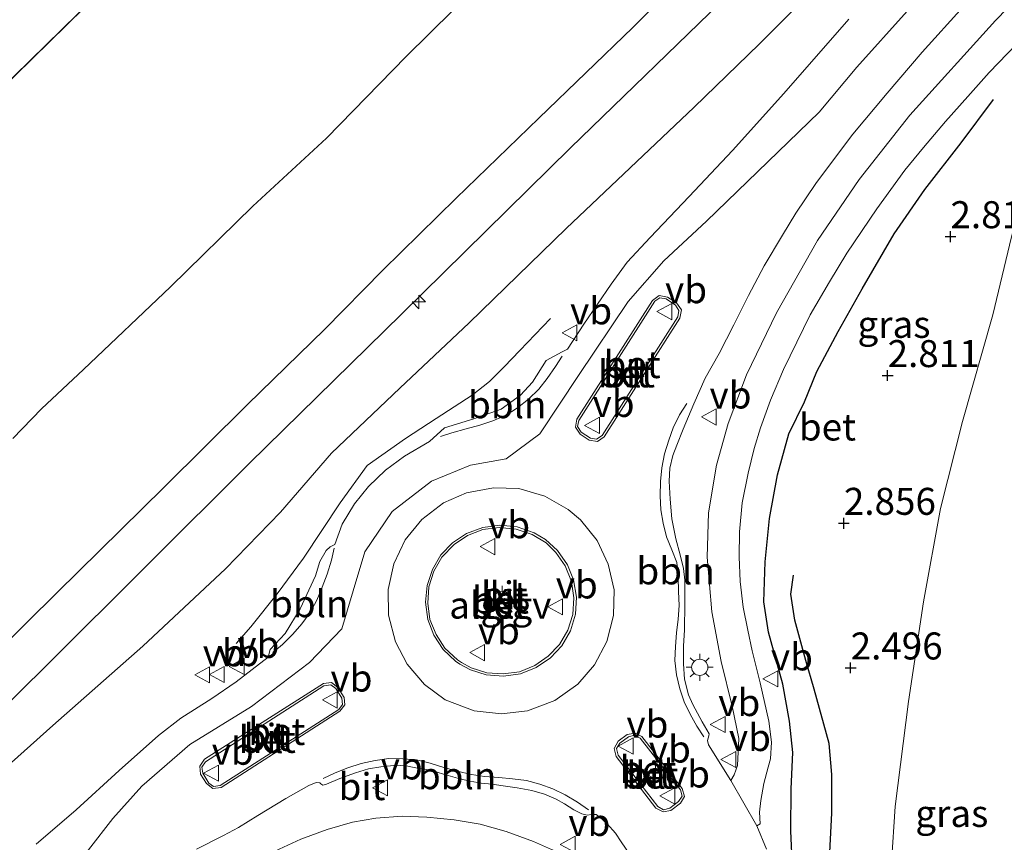
# Model space of a CAD drawing. Units: metres. Extents: x 154457 to 159592, y 500000 to 506252.
# Drawn here: x 155871 to 155962, y 500608 to 500684 of the extents above; entities that cross this region are included whole.
import ezdxf
from ezdxf.enums import TextEntityAlignment as Align

# ---------------------------------------------------------------- set-up
doc = ezdxf.new("R2010")
doc.units = ezdxf.units.M
doc.linetypes.add('IE-TERREINAFSCHEIDING', pattern=[10, 8, -2])
doc.layers.get('0').update_dxf_attribs({"lineweight": 25})
for name, color, linetype, lineweight in [('B-ME-AL-OVERIG-GV-B6', 7, 'BV-GELEIDERAIL', 18), ('B-ME-AL-OVERIG-L-B1', 7, 'Continuous', 18), ('B-ME-AL-OVERIG-S-B1', 7, 'Continuous', 18), ('B-ME-GW-KRUINLIJN-L-B1', 93, 'Continuous', 18), ('B-ME-IE-GRASLAND-GV-B6', 93, 'Continuous', 18), ('B-ME-IE-HULPGEOMETRIE-L-B1', 53, 'Continuous', 18), ('B-ME-IE-MEUBILAIR_WEGMEUBILAIR-LICHTMAST-S-B1', 8, 'Continuous', 18), ('B-ME-IE-TERREINAFSCHEIDING-RASTERHEKWERK-L-B1', 8, 'IE-TERREINAFSCHEIDING', 18), ('B-ME-OB-BEKLEDING-GV-B6', 253, 'Continuous', 18), ('B-ME-OB-WATERLIJN-L-B1', 133, 'OB-WATERLIJN', 18), ('B-ME-OG-WATER-GV-B6', 153, 'Continuous', 18), ('B-ME-VH-VERH_SOORT-BETON-OVERIG-GV-B6', 8, 'IE-TERREINAFSCHEIDING-NATUURLIJK-HOUTWAL', 18), ('B-ME-VH-VERH_SOORT-BITUMEN-GV-B6', 8, 'IE-TERREINAFSCHEIDING-NATUURLIJK-HOUTWAL', 18), ('B-ME-VH-VERH_SOORT-KLINKERS-GV-B6', 8, 'IE-TERREINAFSCHEIDING-NATUURLIJK-HOUTWAL', 18), ('B-ME-VW-MEUBILAIR_WEGMEUBILAIR-VERKEERSBORD-S-B1', 8, 'Continuous', 18)]:
    doc.layers.add(name, color=color, linetype=linetype, lineweight=lineweight)
for name, color, linetype in [('B-ME-GW-GRONDWERKLIJN-L-B1', 10, 'Continuous'), ('B-ME-GW-HOOGTEPUNT-S-B1', 10, 'Continuous'), ('B-ME-OG-BREUK-L-B1', 10, 'Continuous')]:
    doc.layers.add(name, color=color, linetype=linetype)
doc.styles.add('NLCS-ISO', font='NLCS-ISO.TTF')
doc.linetypes.add('BV-GELEIDERAIL', pattern='A,10,-3,[108,NLCS.SHX,S=1,R=0,X=0,Y=0],-3', length=16)
doc.linetypes.add('IE-TERREINAFSCHEIDING-NATUURLIJK-HOUTWAL', pattern='A,7,-1.5,[67,NLCS.SHX,S=0.75,R=45,X=0,Y=0],-1.5,7,-1.5,[70,NLCS.SHX,S=0.75,R=0,X=0,Y=0],-1.5', length=20)
doc.linetypes.add('OB-WATERLIJN', pattern='A,10,[32,NLCS.SHX,S=2,R=0,X=0,Y=0],-12', length=22)

# ---------------------------------------------------------------- blocks, each defined once
blk = doc.blocks.new('hecto')
for p, q in [((0, 0.625), (-0.625, 0)), ((0, -0.625), (0, 0.625)), ((-0.625, 0), (0.625, 0)), ((0.625, 0), (0, -0.625))]:
    blk.add_line(p, q)
blk = doc.blocks.new('hoogtepunt')
for p, q in [((-0.5, 0), (0.5, 0)), ((0, 0.5), (0, -0.5))]:
    blk.add_line(p, q)
blk = doc.blocks.new('lantaarnpaal')
for p, q in [((0, 0.75), (0, 1.25)), ((-0.75, 0), (-1.25, 0)), ((-0.884, 0.884), (-0.53, 0.53)), ((0.53, 0.53), (0.884, 0.884)), ((0.75, 0), (1.25, 0)), ((-0.53, -0.53), (-0.884, -0.884)), ((0, -0.75), (0, -1.25)), ((0.53, -0.53), (0.884, -0.884))]:
    blk.add_line(p, q)
blk.add_circle((0, 0), 0.75)
blk = doc.blocks.new('verkeersbord')
for p, q in [((0, 0.75), (-0.75, -0.625)), ((0.75, -0.625), (0, 0.75)), ((-0.75, -0.625), (0.75, -0.625))]:
    blk.add_line(p, q)

msp = doc.modelspace()

# ---------------------------------------------------------------- linework, layer by layer
at = {"layer": 'B-ME-AL-OVERIG-GV-B6'}
msp.add_polyline3d([(155916.833, 500623.358, 4.35), (155915.313, 500623.146, 4.325), (155913.813, 500623.258, 4.331), (155912.35, 500623.714, 4.34), (155911.447, 500624.202, 4.337), (155911.096, 500624.461, 4.358), (155909.928, 500625.543, 4.347), (155909.104, 500626.798, 4.346), (155908.544, 500628.207, 4.35), (155908.334, 500629.712, 4.34), (155908.452, 500631.209, 4.335), (155908.906, 500632.663, 4.333), (155909.632, 500633.952, 4.322), (155910.777, 500635.147, 4.324), (155912.002, 500635.962, 4.328), (155913.43, 500636.522, 4.33), (155914.937, 500636.72, 4.338), (155916.516, 500636.556, 4.337), (155918.002, 500636.059, 4.338), (155919.285, 500635.285, 4.353), (155920.194, 500634.392, 4.357), (155921.056, 500633.167, 4.352), (155921.638, 500631.703, 4.351), (155921.856, 500630.207, 4.35), (155921.772, 500628.645, 4.343), (155921.304, 500627.204, 4.335), (155920.544, 500625.877, 4.327), (155919.5, 500624.787, 4.326), (155918.245, 500623.922, 4.342), (155916.833, 500623.358, 4.35)], dxfattribs=at)
at = {"layer": 'B-ME-AL-OVERIG-L-B1'}
for points in [[(155909.517, 500645.15, 3.983), (155910.58, 500645.496, 3.999), (155911.889, 500645.848, 3.999), (155913.143, 500646.197, 3.999), (155914.37, 500646.585, 3.999), (155915.585, 500647.111, 3.991), (155916.655, 500647.788, 3.968), (155917.66, 500648.613, 3.952), (155918.613, 500649.516, 3.937), (155919.397, 500650.521, 3.921), (155920.179, 500651.615, 3.898), (155920.786, 500652.581, 3.859)], [(155933.89, 500617.326, 3.774), (155933.249, 500618.307, 3.821), (155932.64, 500619.411, 3.852), (155932.075, 500620.566, 3.89), (155931.671, 500621.783, 3.914), (155931.353, 500623.058, 3.914), (155931.197, 500624.394, 3.968), (155931.272, 500625.705, 3.976), (155931.375, 500626.955, 3.96), (155931.515, 500628.218, 3.968), (155931.608, 500629.484, 3.968), (155931.566, 500630.784, 3.968), (155931.529, 500632.111, 3.968), (155931.388, 500633.458, 3.945), (155930.924, 500634.646, 3.991), (155930.432, 500635.861, 4.007), (155930.138, 500637.118, 3.999), (155929.926, 500638.35, 3.999), (155929.85, 500639.65, 3.983), (155929.876, 500640.984, 3.952), (155930.002, 500642.25, 3.96), (155930.249, 500643.539, 3.96), (155930.662, 500644.815, 3.96), (155931.066, 500645.951, 3.96), (155931.648, 500647.159, 3.937), (155932.326, 500648.206, 3.867)], [(155894.008, 500625.143, 3.859), (155894.893, 500625.878, 3.867), (155895.854, 500626.82, 3.859), (155896.685, 500627.789, 3.883), (155897.443, 500628.833, 3.906), (155898.077, 500629.996, 3.921), (155898.572, 500631.181, 3.991), (155899.04, 500632.392, 3.983), (155899.421, 500633.681, 3.983), (155899.675, 500634.806, 3.96)], [(155898.667, 500613.473, 3.844), (155899.752, 500613.991, 3.867), (155900.939, 500614.441, 3.859), (155902.187, 500614.866, 3.867), (155903.456, 500615.124, 3.875), (155904.726, 500615.314, 3.906), (155906.028, 500615.302, 3.952), (155907.31, 500615.186, 3.983), (155908.573, 500614.877, 3.96), (155909.82, 500614.49, 3.983), (155911.047, 500614.135, 3.983), (155912.38, 500613.839, 3.991), (155913.594, 500613.655, 3.999), (155914.902, 500613.567, 3.991), (155916.189, 500613.443, 3.991), (155917.473, 500613.272, 3.991), (155918.705, 500612.942, 3.945), (155919.931, 500612.519, 3.914), (155921.048, 500611.956, 3.883), (155922.196, 500611.278, 3.828), (155923.225, 500610.577, 3.797)]]:
    msp.add_polyline3d(points, dxfattribs=at)
at = {"layer": 'B-ME-GW-GRONDWERKLIJN-L-B1'}
msp.add_polyline3d([(155947.55, 500585.368, 2.589), (155946.616, 500591.534, 2.643), (155945.818, 500596.496, 2.698), (155945.417, 500601.148, 2.767), (155945.56, 500606.657, 2.791), (155945.758, 500610.255, 2.76), (155945.738, 500613.843, 2.76), (155945.497, 500616.711, 2.783), (155944.096, 500621.733, 2.953), (155943.349, 500624.4, 3.054), (155942.325, 500628.143, 3.155), (155941.951, 500630.551, 3.155), (155942.189, 500632.295, 3.225)], dxfattribs=at)
at = {"layer": 'B-ME-GW-KRUINLIJN-L-B1'}
for points in [[(155964.758, 500707.166, 3.605), (155957.063, 500699.555, 3.643), (155939.005, 500681.49, 3.612), (155932.998, 500675.641, 3.566), (155921.153, 500664.417, 3.55), (155912.18, 500655.664, 3.597), (155905.767, 500649.613, 3.581), (155899.419, 500643.583, 3.55), (155894.702, 500638.131, 3.535), (155889.6, 500632.884, 3.589), (155881.964, 500625.728, 3.481), (155873.625, 500618.375, 3.481), (155865.632, 500611.23, 3.349), (155860.947, 500606.643, 3.318), (155850.523, 500596.126, 3.279), (155834.022, 500579.613, 3.287), (155818.992, 500565.069, 3.295), (155805.039, 500550.733, 3.326), (155789.435, 500536.257, 3.233), (155775.343, 500522.606, 3.093), (155763.521, 500511.025, 3.109), (155746.932, 500494.882, 3.07)], [(155968.565, 500701.176, 3.976), (155959.563, 500691.841, 3.952), (155952.706, 500684.527, 3.96), (155948.07, 500679.342, 3.898), (155944.572, 500675.172, 3.906)], [(155963.154, 500528.695, 1.774), (155959.324, 500540.556, 1.914), (155957.698, 500547.849, 1.79), (155956.294, 500554.84, 1.867), (155954.437, 500561.395, 1.883), (155953.56, 500565.697, 2.022), (155951.729, 500571.976, 2.177), (155951.208, 500578.113, 2.146), (155951.1, 500585.424, 2.038), (155950.92, 500600.499, 2.022), (155951.607, 500610.882, 2.022), (155952.859, 500620.583, 2.007), (155954.236, 500629.827, 2.084), (155955.82, 500638.487, 1.945), (155957.85, 500646.544, 2.007), (155960.663, 500656.404, 2.239), (155962.379, 500663.645, 2.518), (155963.53, 500667.876, 2.797), (155966.666, 500674.979, 2.952), (155970.071, 500681.271, 3.169), (155972.77, 500684.73, 3.231), (155976.535, 500688.11, 3.293)], [(155944.572, 500675.172, 3.906), (155934.14, 500665.09, 3.906), (155930.206, 500661.406, 3.906), (155926.878, 500657.642, 3.906), (155922.283, 500650.785, 3.952), (155918.705, 500645.38, 4.03), (155915.582, 500643.068, 4.076), (155912.287, 500642.488, 4.076), (155908.676, 500641.012, 4.061), (155905.039, 500638.202, 4.061), (155902.519, 500634.456, 4.084), (155901.432, 500630.841, 4.053), (155900.394, 500627.338, 3.999), (155897.381, 500624.199, 3.968), (155892.009, 500620.123, 3.859), (155886.299, 500616.622, 3.828), (155881.865, 500612.742, 3.821), (155879.18, 500609.754, 3.782), (155876.94, 500606.858, 3.782), (155875.195, 500604.898, 3.778)]]:
    msp.add_polyline3d(points, dxfattribs=at)
at = {"layer": 'B-ME-IE-GRASLAND-GV-B6'}
for points in [[(155756.303, 500508.174, 2.339), (155769.63, 500521.385, 2.355), (155782.632, 500534.221, 2.37), (155795.183, 500546.77, 2.393), (155808.596, 500560.004, 2.37), (155824.996, 500576.382, 2.432), (155834.339, 500585.663, 2.448), (155846.471, 500597.708, 2.409), (155856.798, 500607.946, 2.378), (155872.971, 500623.87, 2.401), (155891.834, 500642.672, 2.393), (155905.893, 500656.459, 2.393), (155921.537, 500671.873, 2.44), (155936.408, 500686.301, 2.393), (155948.962, 500698.863, 2.37), (155961.362, 500711.199, 2.355), (155964.758, 500707.166, 3.605)], [(155964.758, 500707.166, 3.605), (155957.063, 500699.555, 3.643), (155939.005, 500681.49, 3.612), (155932.998, 500675.641, 3.566), (155921.153, 500664.417, 3.55), (155912.18, 500655.664, 3.597), (155905.767, 500649.613, 3.581), (155899.419, 500643.583, 3.55), (155894.702, 500638.131, 3.535), (155889.6, 500632.884, 3.589), (155881.964, 500625.728, 3.481), (155873.625, 500618.375, 3.481), (155865.632, 500611.23, 3.349), (155860.947, 500606.643, 3.318), (155850.523, 500596.126, 3.279), (155834.022, 500579.613, 3.287), (155818.992, 500565.069, 3.295), (155805.039, 500550.733, 3.326), (155789.435, 500536.257, 3.233), (155775.343, 500522.606, 3.093), (155763.521, 500511.025, 3.109), (155746.932, 500494.882, 3.07)], [(155746.932, 500494.882, 3.07), (155763.521, 500511.025, 3.109), (155775.343, 500522.606, 3.093), (155789.435, 500536.257, 3.233), (155805.039, 500550.733, 3.326), (155818.992, 500565.069, 3.295), (155834.022, 500579.613, 3.287), (155850.523, 500596.126, 3.279), (155860.947, 500606.643, 3.318), (155865.632, 500611.23, 3.349), (155873.625, 500618.375, 3.481), (155881.964, 500625.728, 3.481), (155889.6, 500632.884, 3.589), (155894.702, 500638.131, 3.535), (155899.419, 500643.583, 3.55), (155905.767, 500649.613, 3.581), (155912.18, 500655.664, 3.597), (155921.153, 500664.417, 3.55), (155932.998, 500675.641, 3.566), (155939.005, 500681.49, 3.612), (155957.063, 500699.555, 3.643), (155964.758, 500707.166, 3.605)], [(155972.3, 500695.399, 3.632), (155960.9, 500683.66, 3.616), (155952.974, 500674.905, 3.601), (155948.262, 500668.938, 3.609), (155944.431, 500663.286, 3.609), (155940.622, 500656.602, 3.585), (155937.844, 500650.84, 3.632), (155936.155, 500646.352, 3.632), (155935.078, 500642.485, 3.771), (155934.322, 500638.066, 3.795), (155934.202, 500633.979, 3.802), (155934.641, 500628.914, 3.787), (155935.502, 500624.297, 3.709), (155936.523, 500620.17, 3.663), (155937.145, 500617.184, 3.616), (155937.016, 500614.667, 3.57), (155936.69, 500613.82, 3.585), (155936.39, 500613.27, 3.619), (155934.338, 500616.578, 3.727), (155934.25, 500616.981, 3.735), (155934.352, 500617.42, 3.735), (155934.379, 500617.618, 3.743), (155933.756, 500618.724, 3.789), (155932.867, 500620.316, 3.82), (155932.466, 500621.209, 3.851), (155932.096, 500622.663, 3.89), (155932.015, 500624.072, 3.906), (155932.023, 500625.754, 3.913), (155932.108, 500627.218, 3.96), (155932.151, 500629.677, 3.96), (155932.152, 500631.827, 3.96), (155932.021, 500632.922, 3.968), (155931.693, 500634.178, 3.968), (155931.294, 500635.658, 3.991), (155930.933, 500637.523, 3.991), (155930.78, 500639.346, 3.975), (155930.699, 500640.992, 3.96), (155930.743, 500642.214, 3.96), (155931.023, 500643.368, 3.96), (155931.394, 500644.334, 3.929), (155931.991, 500645.823, 3.898), (155932.983, 500648.159, 3.851), (155934.008, 500650.529, 3.859), (155935.325, 500652.833, 3.859), (155936.684, 500655.48, 3.836), (155938.045, 500658.208, 3.875), (155939.495, 500660.938, 3.851), (155941.174, 500663.798, 3.851), (155942.427, 500665.824, 3.844), (155944.278, 500668.562, 3.836), (155945.914, 500670.775, 3.813), (155947.701, 500673.133, 3.82), (155950.858, 500676.952, 3.805), (155954.109, 500680.733, 3.797), (155957.916, 500684.928, 3.828)], [(155947.325, 500683.794, 3.825), (155941.293, 500676.916, 3.786), (155936.548, 500671.625, 3.833), (155932.55, 500667.359, 3.825), (155928.92, 500663.574, 3.833), (155926.797, 500661.297, 3.841), (155925.323, 500659.248, 3.848), (155922.787, 500655.56, 3.864), (155921.283, 500653.233, 3.841), (155920.766, 500652.979, 3.802), (155919.293, 500652.18, 3.833), (155918.037, 500650.175, 3.848), (155916.911, 500648.955, 3.856), (155915.121, 500647.686, 3.895), (155912.615, 500646.764, 3.941), (155909.9, 500645.939, 3.934), (155908.497, 500644.68, 3.926), (155906.193, 500643.319, 3.941), (155904.423, 500642.019, 3.941), (155902.84, 500640.506, 3.926), (155901.564, 500638.903, 3.965), (155900.42, 500637.018, 3.98), (155899.73, 500635.142, 3.957), (155899.311, 500634.908, 3.926), (155898.936, 500634.592, 3.988), (155898.339, 500633.576, 3.941), (155897.945, 500632.222, 3.91), (155896.531, 500629.167, 3.841), (155895.129, 500626.907, 3.848), (155893.751, 500625.406, 3.802), (155893.557, 500624.715, 3.833), (155890.598, 500622.411, 3.802), (155888.333, 500620.872, 3.771), (155885.471, 500619.049, 3.74), (155883.401, 500617.437, 3.724), (155879.78, 500614.198, 3.724), (155875.796, 500610.572, 3.709), (155872.078, 500607.393, 3.709)], [(155939.705, 500606.908, 3.417), (155938.793, 500609.093, 3.464), (155939.098, 500609.262, 3.456), (155939.061, 500610.351, 3.479), (155939.158, 500611.441, 3.526), (155939.449, 500613.018, 3.518), (155939.847, 500614.52, 3.51), (155940.064, 500615.295, 3.541), (155940.162, 500616.824, 3.565), (155939.905, 500618.769, 3.58), (155939.121, 500622.322, 3.627), (155938.356, 500625.302, 3.696), (155937.966, 500627.193, 3.704), (155937.527, 500629.344, 3.704), (155937.273, 500631.708, 3.712), (155937.176, 500634.006, 3.696), (155937.187, 500636.31, 3.696), (155937.438, 500638.998, 3.681), (155937.986, 500641.748, 3.658), (155938.561, 500644.032, 3.619), (155939.136, 500645.945, 3.549), (155940.063, 500648.497, 3.541), (155941.269, 500651.357, 3.557), (155943.749, 500656.416, 3.51), (155945.532, 500659.457, 3.495), (155947.138, 500662.123, 3.495), (155949.9, 500666.231, 3.479), (155952.514, 500669.802, 3.472), (155954.222, 500671.906, 3.456), (155956.272, 500674.326, 3.503), (155958.335, 500676.642, 3.541), (155960.309, 500678.854, 3.603), (155963.697, 500682.377, 3.588)], [(155962.379, 500663.645, 2.518), (155960.663, 500656.404, 2.239), (155957.85, 500646.544, 2.007), (155955.82, 500638.487, 1.945), (155954.236, 500629.827, 2.084), (155952.859, 500620.583, 2.007), (155951.607, 500610.882, 2.022), (155950.92, 500600.499, 2.022)], [(155963.154, 500528.695, 1.774), (155959.324, 500540.556, 1.914), (155957.698, 500547.849, 1.79), (155956.294, 500554.84, 1.867), (155954.437, 500561.395, 1.883), (155953.56, 500565.697, 2.022), (155951.729, 500571.976, 2.177), (155951.208, 500578.113, 2.146), (155951.1, 500585.424, 2.038), (155950.92, 500600.499, 2.022), (155951.607, 500610.882, 2.022), (155952.859, 500620.583, 2.007), (155954.236, 500629.827, 2.084), (155955.82, 500638.487, 1.945), (155957.85, 500646.544, 2.007), (155960.663, 500656.404, 2.239), (155962.379, 500663.645, 2.518)], [(155886.935, 500606.91, 3.647), (155889.417, 500608.188, 3.662), (155890.815, 500608.914, 3.654), (155892.6, 500610.055, 3.685), (155895.189, 500611.629, 3.74), (155897.341, 500612.812, 3.724), (155897.992, 500613.086, 3.755), (155898.348, 500613.075, 3.747), (155898.441, 500612.969, 3.74), (155898.631, 500612.836, 3.74), (155898.948, 500612.934, 3.74), (155900.2, 500613.473, 3.74), (155901.646, 500614.006, 3.771), (155902.864, 500614.376, 3.794), (155904.003, 500614.559, 3.825), (155905.464, 500614.697, 3.871), (155906.494, 500614.604, 3.926), (155907.507, 500614.4, 3.91), (155908.069, 500614.334, 3.902), (155908.999, 500614.12, 3.918), (155910.018, 500613.806, 3.926), (155911.309, 500613.437, 3.926), (155912.263, 500613.205, 3.957), (155913.293, 500613.044, 3.964), (155914.299, 500612.936, 3.957), (155915.318, 500612.792, 3.957), (155916.625, 500612.602, 3.933), (155917.959, 500612.34, 3.933), (155919.131, 500612.016, 3.895), (155920.232, 500611.544, 3.833), (155920.996, 500611.106, 3.786), (155921.853, 500610.561, 3.771), (155922.594, 500610.209, 3.755), (155923.1, 500610.073, 3.763), (155923.511, 500610.132, 3.747), (155923.922, 500610.124, 3.724), (155924.278, 500609.876, 3.724), (155924.945, 500609.262, 3.678), (155925.732, 500608.4, 3.654), (155926.253, 500607.598, 3.639), (155927.094, 500606.349, 3.613)], [(155927.094, 500606.349, 3.613), (155926.234, 500606.208, 3.502), (155925.173, 500605.976, 3.448), (155924.013, 500605.892, 3.44), (155922.628, 500605.962, 3.44), (155921.341, 500606.289, 3.448), (155919.806, 500606.889, 3.463), (155918.114, 500607.622, 3.471), (155915.594, 500608.57, 3.448), (155913.19, 500609.224, 3.44), (155910.772, 500609.643, 3.448), (155908.256, 500609.874, 3.432), (155905.955, 500609.966, 3.417), (155903.529, 500609.805, 3.424), (155901.376, 500609.421, 3.44), (155899.019, 500608.733, 3.479), (155896.602, 500607.848, 3.424), (155893.784, 500606.55, 3.386), (155889.891, 500604.346, 3.386), (155885.436, 500601.599, 3.393), (155880.09, 500598.194, 3.424), (155874.083, 500594.022, 3.417), (155870.075, 500591.145, 3.448)]]:
    msp.add_polyline3d(points, dxfattribs=at)
at = {"layer": 'B-ME-IE-HULPGEOMETRIE-L-B1'}
msp.add_line((155938.666, 500745.838, -0.429), (155678.867, 500490.958, -0.429), dxfattribs=at)
at = {"layer": 'B-ME-IE-TERREINAFSCHEIDING-RASTERHEKWERK-L-B1'}
msp.add_polyline3d([(155919.69, 500656.06, 3.74), (155916.861, 500653.1, 3.848), (155915.416, 500651.6, 3.856), (155914.039, 500650.234, 3.864), (155912.456, 500648.958, 3.887), (155909.114, 500646.805, 3.879), (155906.283, 500644.968, 3.895), (155902.727, 500642.46, 3.848), (155900.241, 500638.985, 3.887), (155896.846, 500633.881, 3.872), (155894.41, 500630.585, 3.81), (155891.951, 500627.511, 3.771), (155890.594, 500625.979, 3.74)], dxfattribs=at)
at = {"layer": 'B-ME-OB-BEKLEDING-GV-B6'}
for points in [[(155961.362, 500711.199, 2.355), (155948.962, 500698.863, 2.37), (155936.408, 500686.301, 2.393), (155921.537, 500671.873, 2.44), (155905.893, 500656.459, 2.393), (155891.834, 500642.672, 2.393), (155872.971, 500623.87, 2.401), (155856.798, 500607.946, 2.378), (155846.471, 500597.708, 2.409), (155834.339, 500585.663, 2.448), (155824.996, 500576.382, 2.432), (155808.596, 500560.004, 2.37), (155795.183, 500546.77, 2.393), (155782.632, 500534.221, 2.37), (155769.63, 500521.385, 2.355), (155756.303, 500508.174, 2.339)], [(155869.916, 500644.943, -0.429), (155872.564, 500647.715, -0.429), (155876.457, 500651.36, -0.429), (155884.518, 500659.012, -0.429), (155892.142, 500666.475, -0.429), (155898.951, 500672.777, -0.429), (155906.341, 500680.321, -0.429), (155915.07, 500688.968, -0.429)], [(155768.77, 500526.373, 1.34), (155778.623, 500536.206, 1.44), (155784.904, 500542.338, 1.471), (155791.216, 500548.693, 1.44), (155798.559, 500555.969, 1.44), (155804.699, 500562.176, 1.44), (155821.503, 500578.709, 1.433), (155829.518, 500586.669, 1.456), (155835.215, 500592.289, 1.44), (155841.131, 500598.156, 1.487), (155846.396, 500603.308, 1.44), (155851.367, 500608.209, 1.471), (155857.69, 500614.515, 1.479), (155861.658, 500618.367, 1.417), (155868.332, 500625.075, 1.502), (155874.043, 500630.693, 1.471), (155883.909, 500640.422, 1.487), (155891.661, 500648.117, 1.487), (155898.775, 500655.061, 1.448), (155904.191, 500660.562, 1.456), (155910.974, 500667.207, 1.44), (155918.625, 500674.631, 1.44), (155927.316, 500683.029, 1.456), (155932.49, 500688.166, 1.464)], [(155932.49, 500688.166, 1.464), (155927.316, 500683.029, 1.456), (155918.625, 500674.631, 1.44), (155910.974, 500667.207, 1.44), (155904.191, 500660.562, 1.456), (155898.775, 500655.061, 1.448), (155891.661, 500648.117, 1.487), (155883.909, 500640.422, 1.487), (155874.043, 500630.693, 1.471), (155868.332, 500625.075, 1.502), (155861.658, 500618.367, 1.417), (155857.69, 500614.515, 1.479), (155851.367, 500608.209, 1.471), (155846.396, 500603.308, 1.44), (155841.131, 500598.156, 1.487), (155835.215, 500592.289, 1.44), (155829.518, 500586.669, 1.456), (155821.503, 500578.709, 1.433), (155804.699, 500562.176, 1.44), (155798.559, 500555.969, 1.44), (155791.216, 500548.693, 1.44), (155784.904, 500542.338, 1.471), (155778.623, 500536.206, 1.44), (155768.77, 500526.373, 1.34)]]:
    msp.add_polyline3d(points, dxfattribs=at)
at = {"layer": 'B-ME-OB-WATERLIJN-L-B1'}
msp.add_polyline3d([(155869.916, 500644.943, -0.429), (155872.564, 500647.715, -0.429), (155876.457, 500651.36, -0.429), (155884.518, 500659.012, -0.429), (155892.142, 500666.475, -0.429), (155898.951, 500672.777, -0.429), (155906.341, 500680.321, -0.429), (155915.07, 500688.968, -0.429)], dxfattribs=at)
at = {"layer": 'B-ME-OG-BREUK-L-B1'}
for points in [[(155939.582, 500633.524, 3.535), (155939.984, 500637.561, 3.604), (155940.726, 500641.576, 3.589), (155941.759, 500645.392, 3.573), (155943.209, 500648.359, 3.535), (155944.365, 500651.175, 3.519), (155946.334, 500654.869, 3.48), (155948.555, 500658.81, 3.434), (155951.524, 500663.912, 3.426), (155954.362, 500668.026, 3.449), (155957.735, 500672.35, 3.457), (155960.708, 500676.362, 3.48)], [(155946.327, 500585.039, 2.775), (155945.098, 500588.668, 2.946), (155944.422, 500592.361, 2.969), (155943.705, 500597.388, 3.046), (155943.035, 500601.513, 3.147), (155942.107, 500605.162, 3.225), (155941.946, 500608.623, 3.294), (155941.976, 500612.525, 3.356), (155942.126, 500615.889, 3.38), (155941.821, 500618.77, 3.403), (155941.203, 500622.209, 3.473), (155939.884, 500627.005, 3.55), (155939.452, 500629.824, 3.55), (155939.582, 500633.524, 3.535)]]:
    msp.add_polyline3d(points, dxfattribs=at)
at = {"layer": 'B-ME-OG-WATER-GV-B6'}
for points in [[(156213.136, 501015.007, -0.429), (155938.666, 500745.838, -0.429), (155678.867, 500490.958, -0.429), (155646.441, 500459.134, -0.429), (155571.035, 500403.399, -0.429), (155475.957, 500357.499, -0.429), (155380.88, 500336.189, -0.429), (155328.525, 500337.033, -0.429), (155279.245, 500337.828, -0.429), (155148.104, 500344.385, -0.429), (155062.862, 500341.107, -0.429), (155015.323, 500331.271, -0.429), (155180.889, 500480.444, -0.429), (155126.793, 500539.458, -0.429), (155458.026, 500828.346, -0.429), (155487.959, 500797.166, -0.429), (155515.397, 500814.627, -0.429), (155742.164, 501037.724, -0.429), (156019.179, 501309.706, -0.429)], [(155678.867, 500490.958, -0.429), (155938.666, 500745.838, -0.429), (155952.649, 500725.609, -0.429)], [(155915.07, 500688.968, -0.429), (155906.341, 500680.321, -0.429), (155898.951, 500672.777, -0.429), (155892.142, 500666.475, -0.429), (155884.518, 500659.012, -0.429), (155876.457, 500651.36, -0.429), (155872.564, 500647.715, -0.429), (155869.916, 500644.943, -0.429)]]:
    msp.add_polyline3d(points, dxfattribs=at)
at = {"layer": 'B-ME-VH-VERH_SOORT-BETON-OVERIG-GV-B6'}
for points in [[(155963.697, 500682.377, 3.588), (155960.309, 500678.854, 3.603), (155958.335, 500676.642, 3.541), (155956.272, 500674.326, 3.503), (155954.222, 500671.906, 3.456), (155952.514, 500669.802, 3.472), (155949.9, 500666.231, 3.479), (155947.138, 500662.123, 3.495), (155945.532, 500659.457, 3.495), (155943.749, 500656.416, 3.51), (155941.269, 500651.357, 3.557), (155940.063, 500648.497, 3.541), (155939.136, 500645.945, 3.549), (155938.561, 500644.032, 3.619), (155937.986, 500641.748, 3.658), (155937.438, 500638.998, 3.681), (155937.187, 500636.31, 3.696), (155937.176, 500634.006, 3.696), (155937.273, 500631.708, 3.712), (155937.527, 500629.344, 3.704), (155937.966, 500627.193, 3.704), (155938.356, 500625.302, 3.696), (155939.121, 500622.322, 3.627), (155939.905, 500618.769, 3.58), (155940.162, 500616.824, 3.565), (155940.064, 500615.295, 3.541), (155939.847, 500614.52, 3.51), (155939.449, 500613.018, 3.518), (155939.158, 500611.441, 3.526), (155939.061, 500610.351, 3.479), (155939.098, 500609.262, 3.456), (155938.793, 500609.093, 3.464), (155936.39, 500613.27, 3.619), (155936.69, 500613.82, 3.585), (155937.016, 500614.667, 3.57), (155937.145, 500617.184, 3.616), (155936.523, 500620.17, 3.663), (155935.502, 500624.297, 3.709), (155934.641, 500628.914, 3.787), (155934.202, 500633.979, 3.802), (155934.322, 500638.066, 3.795), (155935.078, 500642.485, 3.771), (155936.155, 500646.352, 3.632), (155937.844, 500650.84, 3.632), (155940.622, 500656.602, 3.585), (155944.431, 500663.286, 3.609), (155948.262, 500668.938, 3.609), (155952.974, 500674.905, 3.601), (155960.9, 500683.66, 3.616), (155972.3, 500695.399, 3.632)], [(155924.671, 500645.104, 4.002), (155924.045, 500644.669, 3.995), (155923.272, 500644.804, 4.015), (155922.435, 500645.362, 4.023), (155922.001, 500645.994, 4.007), (155922.153, 500646.75, 3.981), (155929.154, 500657.745, 3.927), (155929.763, 500658.19, 3.93), (155930.522, 500658.056, 3.932), (155931.381, 500657.51, 3.948), (155931.819, 500656.881, 3.932), (155931.673, 500656.096, 3.928), (155924.671, 500645.104, 4.002)], [(155931.494, 500656.225, 4.034), (155931.586, 500656.811, 4.037), (155931.258, 500657.319, 4.047), (155930.399, 500657.878, 4.034), (155929.831, 500657.98, 4.021), (155929.352, 500657.664, 4.006), (155922.324, 500646.619, 4.059), (155922.198, 500646.056, 4.091), (155922.53, 500645.552, 4.103), (155923.391, 500644.986, 4.099), (155923.963, 500644.883, 4.094), (155924.49, 500645.233, 4.078), (155931.494, 500656.225, 4.034)], [(155916.616, 500636.771, 4.203), (155918.188, 500636.217, 4.21), (155919.224, 500635.598, 4.218), (155920.339, 500634.597, 4.217), (155921.264, 500633.264, 4.214), (155921.821, 500631.855, 4.229), (155922.1, 500630.27, 4.223), (155922.002, 500628.675, 4.219), (155921.554, 500627.145, 4.223), (155920.754, 500625.755, 4.236), (155919.702, 500624.632, 4.237), (155918.388, 500623.747, 4.225), (155916.936, 500623.167, 4.217), (155915.354, 500622.933, 4.216), (155913.757, 500623.059, 4.207), (155912.297, 500623.539, 4.211), (155911.317, 500624.047, 4.225), (155910.891, 500624.322, 4.215), (155909.752, 500625.4, 4.219), (155908.895, 500626.73, 4.23), (155908.335, 500628.183, 4.222), (155908.117, 500629.783, 4.229), (155908.272, 500631.338, 4.234), (155908.762, 500632.836, 4.22), (155909.562, 500634.18, 4.222), (155910.628, 500635.289, 4.21), (155911.93, 500636.156, 4.204), (155913.438, 500636.716, 4.2), (155915.023, 500636.94, 4.199), (155916.616, 500636.771, 4.203)], [(155913.813, 500623.258, 4.331), (155915.313, 500623.146, 4.325), (155916.833, 500623.358, 4.35), (155918.245, 500623.922, 4.342), (155919.5, 500624.787, 4.326), (155920.544, 500625.877, 4.327), (155921.304, 500627.204, 4.335), (155921.772, 500628.645, 4.343), (155921.856, 500630.207, 4.35), (155921.638, 500631.703, 4.351), (155921.056, 500633.167, 4.352), (155920.194, 500634.392, 4.357), (155919.285, 500635.285, 4.353), (155918.002, 500636.059, 4.338), (155916.516, 500636.556, 4.337), (155914.937, 500636.72, 4.338), (155913.43, 500636.522, 4.33), (155912.002, 500635.962, 4.328), (155910.777, 500635.147, 4.324), (155909.632, 500633.952, 4.322), (155908.906, 500632.663, 4.333), (155908.452, 500631.209, 4.335), (155908.334, 500629.712, 4.34), (155908.544, 500628.207, 4.35), (155909.104, 500626.798, 4.346), (155909.928, 500625.543, 4.347), (155911.096, 500624.461, 4.358), (155911.447, 500624.202, 4.337), (155912.35, 500623.714, 4.34), (155913.813, 500623.258, 4.331)], [(155899.424, 500622.359, 4.021), (155900.02, 500621.894, 4.03), (155900.591, 500620.959, 4.025), (155900.649, 500620.283, 4.008), (155900.189, 500619.692, 3.99), (155889.211, 500612.633, 3.869), (155888.44, 500612.535, 3.893), (155887.839, 500612.99, 3.897), (155887.313, 500613.853, 3.889), (155887.222, 500614.613, 3.889), (155887.665, 500615.245, 3.875), (155898.676, 500622.267, 3.998), (155899.424, 500622.359, 4.021)], [(155888.062, 500613.045, 3.98), (155888.515, 500612.729, 3.986), (155889.106, 500612.819, 3.982), (155900.091, 500619.856, 4.098), (155900.431, 500620.323, 4.113), (155900.395, 500620.91, 4.125), (155899.828, 500621.812, 4.126), (155899.365, 500622.145, 4.124), (155898.723, 500622.047, 4.117), (155887.762, 500615.008, 3.978), (155887.413, 500614.501, 3.983), (155887.513, 500613.946, 3.99), (155888.062, 500613.045, 3.98)], [(155927.542, 500617.672, 4.012), (155928.167, 500617.355, 3.987), (155931.903, 500612.539, 3.812), (155932.097, 500611.813, 3.8), (155931.723, 500611.18, 3.788), (155930.837, 500610.514, 3.784), (155930.121, 500610.365, 3.782), (155929.454, 500610.729, 3.787), (155925.77, 500615.511, 3.964), (155925.59, 500616.246, 4.014), (155925.967, 500616.917, 4.028), (155926.802, 500617.529, 4.024), (155927.542, 500617.672, 4.012)], [(155929.623, 500610.887, 3.904), (155930.155, 500610.578, 3.901), (155930.739, 500610.708, 3.91), (155931.541, 500611.335, 3.91), (155931.884, 500611.839, 3.91), (155931.73, 500612.428, 3.915), (155928.004, 500617.204, 4.1), (155927.485, 500617.475, 4.107), (155926.913, 500617.33, 4.122), (155926.119, 500616.751, 4.113), (155925.819, 500616.233, 4.1), (155925.97, 500615.617, 4.064), (155929.623, 500610.887, 3.904)], [(155870.075, 500591.145, 3.448), (155874.083, 500594.022, 3.417), (155880.09, 500598.194, 3.424), (155885.436, 500601.599, 3.393), (155889.891, 500604.346, 3.386), (155893.784, 500606.55, 3.386), (155896.602, 500607.848, 3.424), (155899.019, 500608.733, 3.479), (155901.376, 500609.421, 3.44), (155903.529, 500609.805, 3.424), (155905.955, 500609.966, 3.417), (155908.256, 500609.874, 3.432), (155910.772, 500609.643, 3.448), (155913.19, 500609.224, 3.44), (155915.594, 500608.57, 3.448), (155918.114, 500607.622, 3.471), (155919.806, 500606.889, 3.463), (155921.341, 500606.289, 3.448), (155922.628, 500605.962, 3.44), (155924.013, 500605.892, 3.44), (155925.173, 500605.976, 3.448), (155926.234, 500606.208, 3.502), (155927.094, 500606.349, 3.613)]]:
    msp.add_polyline3d(points, dxfattribs=at)
at = {"layer": 'B-ME-VH-VERH_SOORT-BITUMEN-GV-B6'}
for points in [[(155957.916, 500684.928, 3.828), (155954.109, 500680.733, 3.797), (155950.858, 500676.952, 3.805), (155947.701, 500673.133, 3.82), (155945.914, 500670.775, 3.813), (155944.278, 500668.562, 3.836), (155942.427, 500665.824, 3.844), (155941.174, 500663.798, 3.851), (155939.495, 500660.938, 3.851), (155938.045, 500658.208, 3.875), (155936.684, 500655.48, 3.836), (155935.325, 500652.833, 3.859), (155934.008, 500650.529, 3.859), (155932.983, 500648.159, 3.851), (155931.991, 500645.823, 3.898), (155931.394, 500644.334, 3.929), (155931.023, 500643.368, 3.96), (155930.743, 500642.214, 3.96), (155930.699, 500640.992, 3.96), (155930.78, 500639.346, 3.975), (155930.933, 500637.523, 3.991), (155931.294, 500635.658, 3.991), (155931.693, 500634.178, 3.968), (155932.021, 500632.922, 3.968), (155932.152, 500631.827, 3.96), (155932.151, 500629.677, 3.96), (155932.108, 500627.218, 3.96), (155932.023, 500625.754, 3.913), (155932.015, 500624.072, 3.906), (155932.096, 500622.663, 3.89), (155932.466, 500621.209, 3.851), (155932.867, 500620.316, 3.82), (155933.756, 500618.724, 3.789), (155934.379, 500617.618, 3.743), (155934.352, 500617.42, 3.735), (155934.25, 500616.981, 3.735), (155934.338, 500616.578, 3.727), (155936.39, 500613.27, 3.619), (155938.793, 500609.093, 3.464), (155939.705, 500606.908, 3.417)], [(155872.078, 500607.393, 3.709), (155875.796, 500610.572, 3.709), (155879.78, 500614.198, 3.724), (155883.401, 500617.437, 3.724), (155885.471, 500619.049, 3.74), (155888.333, 500620.872, 3.771), (155890.598, 500622.411, 3.802), (155893.557, 500624.715, 3.833), (155893.751, 500625.406, 3.802), (155895.129, 500626.907, 3.848), (155896.531, 500629.167, 3.841), (155897.945, 500632.222, 3.91), (155898.339, 500633.576, 3.941), (155898.936, 500634.592, 3.988), (155899.311, 500634.908, 3.926), (155899.73, 500635.142, 3.957), (155900.42, 500637.018, 3.98), (155901.564, 500638.903, 3.965), (155902.84, 500640.506, 3.926), (155904.423, 500642.019, 3.941), (155906.193, 500643.319, 3.941), (155908.497, 500644.68, 3.926), (155909.9, 500645.939, 3.934), (155912.615, 500646.764, 3.941), (155915.121, 500647.686, 3.895), (155916.911, 500648.955, 3.856), (155918.037, 500650.175, 3.848), (155919.293, 500652.18, 3.833), (155920.766, 500652.979, 3.802), (155921.283, 500653.233, 3.841), (155922.787, 500655.56, 3.864), (155925.323, 500659.248, 3.848), (155926.797, 500661.297, 3.841), (155928.92, 500663.574, 3.833), (155932.55, 500667.359, 3.825), (155936.548, 500671.625, 3.833), (155941.293, 500676.916, 3.786), (155947.325, 500683.794, 3.825)], [(155924.671, 500645.104, 4.002), (155931.673, 500656.096, 3.928), (155931.819, 500656.881, 3.932), (155931.381, 500657.51, 3.948), (155930.522, 500658.056, 3.932), (155929.763, 500658.19, 3.93), (155929.154, 500657.745, 3.927), (155922.153, 500646.75, 3.981), (155922.001, 500645.994, 4.007), (155922.435, 500645.362, 4.023), (155923.272, 500644.804, 4.015), (155924.045, 500644.669, 3.995), (155924.671, 500645.104, 4.002)], [(155921.343, 500638.392, 4.126), (155919.19, 500639.619, 4.116), (155916.77, 500640.313, 4.119), (155914.425, 500640.401, 4.107), (155911.936, 500639.937, 4.116), (155909.799, 500639.005, 4.113), (155907.779, 500637.469, 4.112), (155906.257, 500635.565, 4.11), (155905.189, 500633.343, 4.121), (155904.687, 500630.977, 4.128), (155904.714, 500628.599, 4.12), (155905.343, 500626.12, 4.112), (155906.444, 500624.07, 4.125), (155908.048, 500622.16, 4.116), (155909.959, 500620.768, 4.104), (155912.633, 500619.749, 4.115), (155915.179, 500619.452, 4.112), (155917.569, 500619.735, 4.119), (155920.113, 500620.68, 4.109), (155922.232, 500622.198, 4.127), (155923.774, 500623.99, 4.124), (155924.93, 500626.159, 4.13), (155925.53, 500628.553, 4.124), (155925.602, 500630.929, 4.112), (155925.049, 500633.326, 4.136), (155924.031, 500635.502, 4.134), (155922.463, 500637.431, 4.132), (155921.343, 500638.392, 4.126)], [(155887.665, 500615.245, 3.875), (155887.222, 500614.613, 3.889), (155887.313, 500613.853, 3.889), (155887.839, 500612.99, 3.897), (155888.44, 500612.535, 3.893), (155889.211, 500612.633, 3.869), (155900.189, 500619.692, 3.99), (155900.649, 500620.283, 4.008), (155900.591, 500620.959, 4.025), (155900.02, 500621.894, 4.03), (155899.424, 500622.359, 4.021), (155898.676, 500622.267, 3.998), (155887.665, 500615.245, 3.875)], [(155929.454, 500610.729, 3.787), (155930.121, 500610.365, 3.782), (155930.837, 500610.514, 3.784), (155931.723, 500611.18, 3.788), (155932.097, 500611.813, 3.8), (155931.903, 500612.539, 3.812), (155928.167, 500617.355, 3.987), (155927.542, 500617.672, 4.012), (155926.802, 500617.529, 4.024), (155925.967, 500616.917, 4.028), (155925.59, 500616.246, 4.014), (155925.77, 500615.511, 3.964), (155929.454, 500610.729, 3.787)], [(155927.094, 500606.349, 3.613), (155926.253, 500607.598, 3.639), (155925.732, 500608.4, 3.654), (155924.945, 500609.262, 3.678), (155924.278, 500609.876, 3.724), (155923.922, 500610.124, 3.724), (155923.511, 500610.132, 3.747), (155923.1, 500610.073, 3.763), (155922.594, 500610.209, 3.755), (155921.853, 500610.561, 3.771), (155920.996, 500611.106, 3.786), (155920.232, 500611.544, 3.833), (155919.131, 500612.016, 3.895), (155917.959, 500612.34, 3.933), (155916.625, 500612.602, 3.933), (155915.318, 500612.792, 3.957), (155914.299, 500612.936, 3.957), (155913.293, 500613.044, 3.964), (155912.263, 500613.205, 3.957), (155911.309, 500613.437, 3.926), (155910.018, 500613.806, 3.926), (155908.999, 500614.12, 3.918), (155908.069, 500614.334, 3.902), (155907.507, 500614.4, 3.91), (155906.494, 500614.604, 3.926), (155905.464, 500614.697, 3.871), (155904.003, 500614.559, 3.825), (155902.864, 500614.376, 3.794), (155901.646, 500614.006, 3.771), (155900.2, 500613.473, 3.74), (155898.948, 500612.934, 3.74), (155898.631, 500612.836, 3.74), (155898.441, 500612.969, 3.74), (155898.348, 500613.075, 3.747), (155897.992, 500613.086, 3.755), (155897.341, 500612.812, 3.724), (155895.189, 500611.629, 3.74), (155892.6, 500610.055, 3.685), (155890.815, 500608.914, 3.654), (155889.417, 500608.188, 3.662), (155886.935, 500606.91, 3.647)]]:
    msp.add_polyline3d(points, dxfattribs=at)
at = {"layer": 'B-ME-VH-VERH_SOORT-KLINKERS-GV-B6'}
for points in [[(155924.49, 500645.233, 4.078), (155923.963, 500644.883, 4.094), (155923.391, 500644.986, 4.099), (155922.53, 500645.552, 4.103), (155922.198, 500646.056, 4.091), (155922.324, 500646.619, 4.059), (155929.352, 500657.664, 4.006), (155929.831, 500657.98, 4.021), (155930.399, 500657.878, 4.034), (155931.258, 500657.319, 4.047), (155931.586, 500656.811, 4.037), (155931.494, 500656.225, 4.034), (155924.49, 500645.233, 4.078)], [(155922.463, 500637.431, 4.132), (155924.031, 500635.502, 4.134), (155925.049, 500633.326, 4.136), (155925.602, 500630.929, 4.112), (155925.53, 500628.553, 4.124), (155924.93, 500626.159, 4.13), (155923.774, 500623.99, 4.124), (155922.232, 500622.198, 4.127), (155920.113, 500620.68, 4.109), (155917.569, 500619.735, 4.119), (155915.179, 500619.452, 4.112), (155912.633, 500619.749, 4.115), (155909.959, 500620.768, 4.104), (155908.048, 500622.16, 4.116), (155906.444, 500624.07, 4.125), (155905.343, 500626.12, 4.112), (155904.714, 500628.599, 4.12), (155904.687, 500630.977, 4.128), (155905.189, 500633.343, 4.121), (155906.257, 500635.565, 4.11), (155907.779, 500637.469, 4.112), (155909.799, 500639.005, 4.113), (155911.936, 500639.937, 4.116), (155914.425, 500640.401, 4.107), (155916.77, 500640.313, 4.119), (155919.19, 500639.619, 4.116), (155921.343, 500638.392, 4.126), (155922.463, 500637.431, 4.132)], [(155913.757, 500623.059, 4.207), (155915.354, 500622.933, 4.216), (155916.936, 500623.167, 4.217), (155918.388, 500623.747, 4.225), (155919.702, 500624.632, 4.237), (155920.754, 500625.755, 4.236), (155921.554, 500627.145, 4.223), (155922.002, 500628.675, 4.219), (155922.1, 500630.27, 4.223), (155921.821, 500631.855, 4.229), (155921.264, 500633.264, 4.214), (155920.339, 500634.597, 4.217), (155919.224, 500635.598, 4.218), (155918.188, 500636.217, 4.21), (155916.616, 500636.771, 4.203), (155915.023, 500636.94, 4.199), (155913.438, 500636.716, 4.2), (155911.93, 500636.156, 4.204), (155910.628, 500635.289, 4.21), (155909.562, 500634.18, 4.222), (155908.762, 500632.836, 4.22), (155908.272, 500631.338, 4.234), (155908.117, 500629.783, 4.229), (155908.335, 500628.183, 4.222), (155908.895, 500626.73, 4.23), (155909.752, 500625.4, 4.219), (155910.891, 500624.322, 4.215), (155911.317, 500624.047, 4.225), (155912.297, 500623.539, 4.211), (155913.757, 500623.059, 4.207)], [(155889.106, 500612.819, 3.982), (155888.515, 500612.729, 3.986), (155888.062, 500613.045, 3.98), (155887.513, 500613.946, 3.99), (155887.413, 500614.501, 3.983), (155887.762, 500615.008, 3.978), (155898.723, 500622.047, 4.117), (155899.365, 500622.145, 4.124), (155899.828, 500621.812, 4.126), (155900.395, 500620.91, 4.125), (155900.431, 500620.323, 4.113), (155900.091, 500619.856, 4.098), (155889.106, 500612.819, 3.982)], [(155930.739, 500610.708, 3.91), (155930.155, 500610.578, 3.901), (155929.623, 500610.887, 3.904), (155925.97, 500615.617, 4.064), (155925.819, 500616.233, 4.1), (155926.119, 500616.751, 4.113), (155926.913, 500617.33, 4.122), (155927.485, 500617.475, 4.107), (155928.004, 500617.204, 4.1), (155931.73, 500612.428, 3.915), (155931.884, 500611.839, 3.91), (155931.541, 500611.335, 3.91), (155930.739, 500610.708, 3.91)]]:
    msp.add_polyline3d(points, dxfattribs=at)

# ---------------------------------------------------------------- block references
at = {"layer": 'B-ME-AL-OVERIG-S-B1', "rotation": 90}
msp.add_blockref('hecto', (155907.507, 500657.605, 2.582), dxfattribs=at)
at = {"layer": 'B-ME-GW-HOOGTEPUNT-S-B1', "rotation": 90}
for p in [(155956.732, 500663.655, 2.811), (155956.732, 500663.655, 2.811), (155950.912, 500650.79, 2.811), (155950.912, 500650.79, 2.811), (155946.86, 500637.105, 2.856), (155946.86, 500637.105, 2.856), (155947.489, 500623.711, 2.496), (155947.489, 500623.711, 2.496)]:
    msp.add_blockref('hoogtepunt', p, dxfattribs=at)
at = {"layer": 'B-ME-IE-MEUBILAIR_WEGMEUBILAIR-LICHTMAST-S-B1', "rotation": 90}
for p in [(155915.212, 500630.058, 4.659), (155933.517, 500623.765, 3.783)]:
    msp.add_blockref('lantaarnpaal', p, dxfattribs=at)
at = {"layer": 'B-ME-VW-MEUBILAIR_WEGMEUBILAIR-VERKEERSBORD-S-B1', "rotation": 90}
for p in [(155930.307, 500656.707, 4.036), (155921.517, 500654.748, 3.841), (155934.424, 500646.952, 3.758), (155923.597, 500646.172, 4.109), (155913.927, 500634.939, 4.396), (155920.19, 500629.363, 4.441), (155912.974, 500625.125, 4.492), (155890.71, 500623.855, 3.81), (155887.512, 500623.074, 3.759), (155888.877, 500623.094, 3.748), (155940.108, 500622.698, 3.567), (155899.332, 500620.738, 4.131), (155935.233, 500618.469, 3.747), (155926.729, 500616.474, 4.081), (155936.22, 500615.227, 3.722), (155888.341, 500613.961, 3.997), (155928.81, 500614.159, 3.987), (155903.984, 500612.598, 3.719), (155930.575, 500611.854, 3.944), (155921.352, 500607.367, 3.573)]:
    msp.add_blockref('verkeersbord', p, dxfattribs=at)

# ---------------------------------------------------------------- texts
at = {"layer": 'B-ME-AL-OVERIG-GV-B6', "ltscale": 0.2, "style": 'NLCS-ISO'}
msp.add_text('alg.gv', height=2.5, dxfattribs=at).set_placement((155915.0548, 500629.5245), align=Align.MIDDLE_CENTER)
at = {"layer": 'B-ME-AL-OVERIG-L-B1', "ltscale": 0.2, "style": 'NLCS-ISO'}
for p in [(155915.6978, 500648.0851), (155931.2857, 500632.6957), (155897.3668, 500629.6519), (155911.0547, 500613.726)]:
    msp.add_text('bbln', height=2.5, dxfattribs=at).set_placement(p, align=Align.MIDDLE_CENTER)
at = {"layer": 'B-ME-GW-HOOGTEPUNT-S-B1', "ltscale": 0.2, "style": 'NLCS-ISO'}
for s, p in [('2.811', (155956.732, 500663.655, 2.811)), ('2.811', (155956.732, 500663.655, 2.811)), ('2.811', (155950.912, 500650.79, 2.811)), ('2.811', (155950.912, 500650.79, 2.811)), ('2.856', (155946.86, 500637.105, 2.856)), ('2.856', (155946.86, 500637.105, 2.856)), ('2.496', (155947.489, 500623.711, 2.496)), ('2.496', (155947.489, 500623.711, 2.496))]:
    msp.add_text(s, height=2.5, dxfattribs=at).set_placement(p, align=Align.BOTTOM_LEFT)
at = {"layer": 'B-ME-IE-GRASLAND-GV-B6', "ltscale": 0.2, "style": 'NLCS-ISO'}
for p in [(155951.4995, 500655.5245), (155956.8555, 500610.23)]:
    msp.add_text('gras', height=2.5, dxfattribs=at).set_placement(p, align=Align.MIDDLE_CENTER)
at = {"layer": 'B-ME-VH-VERH_SOORT-BETON-OVERIG-GV-B6', "ltscale": 0.2, "style": 'NLCS-ISO'}
for p in [(155927.2546, 500651.8024), (155926.7354, 500650.9435), (155945.3399, 500646.0228), (155914.9541, 500629.5212), (155915.0611, 500629.9972), (155894.3587, 500617.8217), (155893.482, 500617.0912), (155928.7319, 500614.3109), (155928.8927, 500613.7902)]:
    msp.add_text('bet', height=2.5, dxfattribs=at).set_placement(p, align=Align.MIDDLE_CENTER)
at = {"layer": 'B-ME-VH-VERH_SOORT-BITUMEN-GV-B6', "ltscale": 0.2, "style": 'NLCS-ISO'}
for p in [(155926.7354, 500650.9435), (155915.4404, 500630.4584), (155893.4542, 500617.2745), (155928.879, 500613.7768), (155902.2509, 500612.7164)]:
    msp.add_text('bit', height=2.5, dxfattribs=at).set_placement(p, align=Align.MIDDLE_CENTER)
at = {"layer": 'B-ME-VH-VERH_SOORT-KLINKERS-GV-B6', "ltscale": 0.2, "style": 'NLCS-ISO'}
for p in [(155926.7158, 500650.9568), (155915.4804, 500630.424), (155914.9658, 500629.5401), (155893.5623, 500617.0738), (155928.9785, 500613.7764)]:
    msp.add_text('kl', height=2.5, dxfattribs=at).set_placement(p, align=Align.MIDDLE_CENTER)
at = {"layer": 'B-ME-VW-MEUBILAIR_WEGMEUBILAIR-VERKEERSBORD-S-B1', "ltscale": 0.2, "style": 'NLCS-ISO'}
for p in [(155930.307, 500656.707, 4.036), (155921.517, 500654.748, 3.841), (155934.424, 500646.952, 3.758), (155923.597, 500646.172, 4.109), (155913.927, 500634.939, 4.396), (155920.19, 500629.363, 4.441), (155912.974, 500625.125, 4.492), (155890.71, 500623.855, 3.81), (155887.512, 500623.074, 3.759), (155888.877, 500623.094, 3.748), (155940.108, 500622.698, 3.567), (155899.332, 500620.738, 4.131), (155935.233, 500618.469, 3.747), (155926.729, 500616.474, 4.081), (155936.22, 500615.227, 3.722), (155888.341, 500613.961, 3.997), (155928.81, 500614.159, 3.987), (155903.984, 500612.598, 3.719), (155930.575, 500611.854, 3.944), (155921.352, 500607.367, 3.573)]:
    msp.add_text('vb', height=2.5, dxfattribs=at).set_placement(p, align=Align.BOTTOM_LEFT)

doc.saveas('drawing.dxf')
